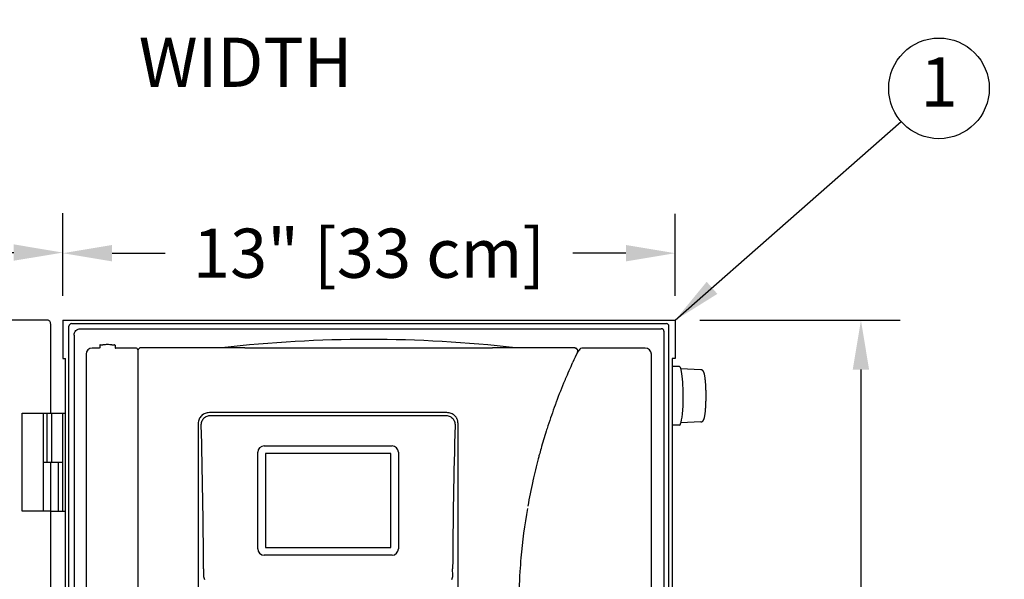
# Model space of a CAD drawing. Units: inches. Extents: x 17 to 414, y -42 to 92.
# Drawn here: x 283 to 303, y 66 to 78 of the extents above; entities that cross this region are included whole.
import ezdxf
from ezdxf.enums import TextEntityAlignment as Align

# ---------------------------------------------------------------- set-up
doc = ezdxf.new("R2010")
doc.units = ezdxf.units.IN
doc.header["$MEASUREMENT"] = 0
doc.layers.get('Defpoints').update_dxf_attribs({"color": 30})
for name, color, linetype in [('Hunter_Detail-Lt', 249, 'Continuous'), ('Hunter_Detail-Med', 1, 'Continuous'), ('Hunter_Detail-Outline', 2, 'Continuous'), ('Hunter_Dim', 2, 'Continuous'), ('Hunter_ProductOutline', 5, 'Continuous'), ('Hunter_Text', 2, 'Continuous')]:
    doc.layers.add(name, color=color, linetype=linetype)
doc.styles.add('Hunter-Arial', font='arial.ttf')
doc.dimstyles.new('Hunter_8To1', dxfattribs={"dimscale": 8, "dimtxt": 0.125, "dimasz": 0.125, "dimexe": 0.1, "dimexo": 0.0625, "dimgap": 0.095, "dimtad": 0, "dimtih": 1, "dimtoh": 1, "dimdec": 3, "dimzin": 0, "dimdsep": 46, "dimlunit": 4, "dimtxsty": 'Hunter-Arial', "dimcen": 0.075, "dimclrd": 256, "dimclre": 256, "dimclrt": 256, "dimazin": 0, "dimtfac": 1, "dimtdec": 3, "dimtofl": 0, "dimtmove": 1, "dimatfit": 3, "dimfxl": 0.18, "dimtolj": 1, "dimtzin": 0, "dimarcsym": 0})

# ---------------------------------------------------------------- blocks, each defined once
blk = doc.blocks.new('Hunter_Key-8')
blk.add_circle((0, 0), 1.023)
at = {"style": 'Hunter-Arial'}
blk.add_attdef('KEY', text='', height=1, dxfattribs=at).set_placement((0, 0), align=Align.MIDDLE)
blk = doc.blocks.new('Hunter-Det-Controller-HCC-Metal')
at = {"layer": 'Hunter_Detail-Lt'}
for p, q in [((-2.519, 15.471), (2.519, 15.471)), ((1.59, 14.154), (-3.24, 14.154)), ((-3.21, 14.093), (1.56, 14.093)), ((-3.467, 13.934), (-3.468, 7.821)), ((1.818, 7.821), (1.817, 13.934)), ((-2.126, 13.479), (0.475, 13.479)), ((-2.256, 11.386), (-2.256, 13.349)), ((0.605, 13.349), (0.605, 11.386)), ((0.475, 11.256), (-2.126, 11.256)), ((-3.357, 10.977), (-3.363, 10.845)), ((1.713, 10.845), (1.707, 10.977))]:
    blk.add_line(p, q, dxfattribs=at)
blk.add_lwpolyline([(-4.698, 15.409), (-4.698, 11.198), (-4.698, 4.862)], dxfattribs=at)
for centre, radius, start, end in [((15.146, 10.135), 12.096, 154.3229, 155.3416), ((15.15, 10.133), 12.101, 155.4018, 157.1466), ((15.147, 10.135), 12.097, 157.1467, 157.2818), ((15.141, 10.137), 12.091, 157.2817, 159.5112), ((15.146, 10.135), 12.096, 159.8207, 161.9226), ((15.146, 10.135), 12.096, 159.5111, 159.8207), ((-139.279, 10.139), 135.924, 0.3531, 1.58396), ((137.406, 10.143), 135.701, 178.41503, 179.64791), ((15.142, 10.136), 12.092, 161.9227, 162.4743), ((15.146, 10.135), 12.096, 162.4744, 164.2333), ((-2.126, 13.349), 0.13, 90, 180), ((0.475, 13.349), 0.13, 0, 90), ((15.149, 10.134), 12.099, 164.2332, 164.8642), ((15.148, 10.134), 12.099, 164.8642, 165.2329), ((15.142, 10.136), 12.092, 165.2325, 167.4199), ((15.147, 10.135), 12.097, 167.477, 169.9108), ((15.145, 10.135), 12.095, 170.1379, 174.9422), ((-2.126, 11.386), 0.13, 180, 270), ((0.475, 11.386), 0.13, 270, 0), ((15.141, 10.136), 12.091, 174.9419, 176.2689), ((15.147, 10.135), 12.097, 176.269, 179.6595)]:
    blk.add_arc(centre, radius, start, end, dxfattribs=at)
for points, knots in [([(-2.519, 15.471), (-2.555, 15.471), (-2.628, 15.471), (-2.737, 15.471), (-2.827, 15.472), (-2.899, 15.472), (-2.935, 15.472), (-2.953, 15.472)], [0, 0, 0, 0, 0.251042, 0.501938, 0.752318, 0.876924, 1, 1, 1, 1]), ([(2.954, 15.472), (2.936, 15.472), (2.9, 15.472), (2.828, 15.472), (2.737, 15.471), (2.628, 15.471), (2.555, 15.471), (2.519, 15.471)], [0, 0, 0, 0, 0.123024, 0.247628, 0.498022, 0.748937, 1, 1, 1, 1]), ([(-3.24, 14.154), (-3.255, 14.154), (-3.284, 14.152), (-3.327, 14.14), (-3.367, 14.12), (-3.402, 14.093), (-3.431, 14.059), (-3.452, 14.02), (-3.465, 13.978), (-3.467, 13.948), (-3.467, 13.934)], [0, 0, 0, 0, 0.125194, 0.250496, 0.375621, 0.500679, 0.625601, 0.750389, 0.875216, 1, 1, 1, 1]), ([(-3.407, 13.896), (-3.407, 13.909), (-3.405, 13.936), (-3.396, 13.974), (-3.378, 14.01), (-3.353, 14.042), (-3.323, 14.067), (-3.287, 14.086), (-3.249, 14.097), (-3.223, 14.099), (-3.21, 14.099)], [0, 0, 0, 0, 0.124965, 0.25003, 0.375003, 0.499998, 0.624993, 0.749968, 0.875036, 1, 1, 1, 1]), ([(1.56, 14.099), (1.573, 14.099), (1.599, 14.097), (1.637, 14.086), (1.673, 14.067), (1.703, 14.042), (1.728, 14.01), (1.746, 13.974), (1.755, 13.936), (1.757, 13.909), (1.757, 13.896)], [0, 0, 0, 0, 0.124964, 0.250032, 0.375007, 0.500002, 0.624997, 0.74997, 0.875035, 1, 1, 1, 1]), ([(1.817, 13.934), (1.817, 13.948), (1.815, 13.97), (1.808, 13.999), (1.801, 14.02), (1.791, 14.04), (1.776, 14.065), (1.752, 14.093), (1.717, 14.12), (1.677, 14.14), (1.634, 14.152), (1.605, 14.154), (1.59, 14.154)], [0, 0, 0, 0, 0.124767, 0.187303, 0.249819, 0.312321, 0.374836, 0.499785, 0.624758, 0.749747, 0.874885, 1, 1, 1, 1]), ([(-3.362, 10.843), (-3.361, 10.829), (-3.356, 10.801), (-3.348, 10.774), (-3.342, 10.761)], [0, 0, 0, 0, 0.497715, 1, 1, 1, 1]), ([(1.692, 10.761), (1.698, 10.774), (1.706, 10.801), (1.711, 10.829), (1.712, 10.843)], [0, 0, 0, 0, 0.502285, 1, 1, 1, 1])]:
    blk.add_open_spline(points, degree=3, knots=knots, dxfattribs=at)
at = {"layer": 'Hunter_Detail-Med'}
for p, q in [((-2.101, 13.324), (-2.101, 11.411)), ((0.451, 13.324), (-2.101, 13.324)), ((0.451, 11.411), (0.451, 13.324)), ((-2.101, 11.411), (0.451, 11.411))]:
    blk.add_line(p, q, dxfattribs=at)
at = {"layer": 'Hunter_Detail-Outline'}
for p, q in [((-5.48, 15.465), (-5.624, 15.465)), ((-5.47, 15.525), (-5.47, 15.475)), ((-5.46, 15.535), (-5.408, 15.535)), ((-5.222, 15.535), (-5.17, 15.535)), ((-5.16, 15.525), (-5.16, 15.475)), ((-4.741, 15.465), (-5.15, 15.465)), ((-4.669, 15.459), (-4.684, 15.444)), ((-2.98, 15.473), (-4.633, 15.473)), ((4.191, 15.473), (2.98, 15.473)), ((5.624, 15.465), (4.334, 15.465)), ((-5.75, 15.34), (-5.75, 15.334)), ((-5.75, 15.334), (-5.75, 4.937)), ((4.244, 15.376), (4.249, 15.385)), ((4.249, 15.385), (4.25, 15.387)), ((5.75, 15.334), (5.75, 15.34)), ((5.75, 10.6), (5.75, 15.334))]:
    blk.add_line(p, q, dxfattribs=at)
for centre, radius, start, end in [((0, -10.914), 26.556, 83.5477, 96.4523), ((-5.625, 15.34), 0.125, 90.2827, 180.0163), ((-5.46, 15.525), 0.01, 89.9988, 180.0025), ((-5.17, 15.525), 0.01, 359.9976, 90.001), ((-4.741, 15.415), 0.05, 16.2949, 90.0077), ((-4.648, 15.409), 0.05, 150.1132, 179.9999), ((-4.648, 15.408), 0.0502, 135.127, 150.0866), ((-4.633, 15.423), 0.0499, 89.9358, 135.1093), ((4.205, 15.41), 0.05, 14.6079, 89.9546), ((4.191, 15.423), 0.0499, 37.4439, 65.3552), ((12.165, 10.135), 9.495, 146.0111, 146.4977), ((4.205, 15.41), 0.0502, 349.8195, 14.6488), ((4.334, 15.415), 0.05, 89.9976, 146.0136), ((5.625, 15.34), 0.125, 359.9911, 89.7173), ((4.205, 15.41), 0.0504, 334.2933, 349.787)]:
    blk.add_arc(centre, radius, start, end, dxfattribs=at)
blk.add_ellipse((-5.315, 15.535), major_axis=(0.0935, 0), ratio=0.008727, start_param=0, end_param=3.141593, dxfattribs=at)
for points, knots in [([(-5.47, 15.475), (-5.47, 15.474), (-5.47, 15.471), (-5.472, 15.468), (-5.476, 15.466), (-5.478, 15.465), (-5.48, 15.465)], [0, 0, 0, 0, 0.249899, 0.5005, 0.750572, 1, 1, 1, 1]), ([(-5.16, 15.475), (-5.16, 15.474), (-5.16, 15.471), (-5.158, 15.468), (-5.154, 15.466), (-5.152, 15.465), (-5.15, 15.465)], [0, 0, 0, 0, 0.249899, 0.5005, 0.750572, 1, 1, 1, 1]), ([(-2.953, 15.472), (-2.956, 15.472), (-2.961, 15.472), (-2.967, 15.472), (-2.971, 15.473), (-2.974, 15.473), (-2.976, 15.473), (-2.978, 15.473), (-2.98, 15.473), (-2.981, 15.473), (-2.982, 15.473), (-2.983, 15.473), (-2.983, 15.473), (-2.984, 15.473), (-2.984, 15.473), (-2.984, 15.473), (-2.984, 15.473), (-2.984, 15.473), (-2.984, 15.473), (-2.984, 15.473), (-2.984, 15.473), (-2.984, 15.473), (-2.984, 15.473), (-2.984, 15.473), (-2.984, 15.473)], [0, 0, 0, 0, 0.298946, 0.445983, 0.590407, 0.660846, 0.729568, 0.796266, 0.860576, 0.891005, 0.919141, 0.944072, 0.964888, 0.973457, 0.980612, 0.986209, 0.990105, 0.991378, 0.992195, 0.992613, 0.993065, 0.993966, 0.995402, 1, 1, 1, 1]), ([(2.984, 15.473), (2.984, 15.473), (2.984, 15.473), (2.984, 15.473), (2.984, 15.473), (2.984, 15.473), (2.984, 15.473), (2.984, 15.473), (2.984, 15.473), (2.984, 15.473), (2.984, 15.473), (2.984, 15.473), (2.984, 15.473), (2.983, 15.473), (2.982, 15.473), (2.981, 15.473), (2.98, 15.473), (2.979, 15.473), (2.976, 15.473), (2.974, 15.473), (2.971, 15.473), (2.968, 15.472), (2.962, 15.472), (2.957, 15.472), (2.954, 15.472)], [0, 0, 0, 0, 0.004659, 0.006144, 0.007103, 0.007606, 0.007987, 0.008725, 0.009907, 0.013599, 0.018976, 0.025906, 0.034252, 0.054652, 0.079216, 0.107048, 0.137252, 0.201374, 0.268075, 0.336889, 0.407447, 0.552241, 0.699807, 1, 1, 1, 1]), ([(4.191, 15.473), (4.195, 15.473), (4.202, 15.473), (4.209, 15.47), (4.212, 15.469)], [0, 0, 0, 0, 0.498833, 1, 1, 1, 1]), ([(4.25, 15.387), (4.251, 15.391), (4.254, 15.399), (4.255, 15.411), (4.253, 15.424), (4.247, 15.435), (4.239, 15.445), (4.229, 15.453), (4.217, 15.457), (4.209, 15.459), (4.204, 15.459)], [0, 0, 0, 0, 0.124782, 0.249939, 0.374892, 0.499879, 0.624886, 0.749898, 0.875135, 1, 1, 1, 1])]:
    blk.add_open_spline(points, degree=3, knots=knots, dxfattribs=at)
blk = doc.blocks.new('*D21')
at = {"layer": 'Defpoints', "color": 0, "transparency": 16777216}
for p in [(284.093, 73.052), (275.264, 71.575), (284.093, 71.675)]:
    blk.add_point(p, dxfattribs=at)
at = {"layer": 'Hunter_Dim', "lineweight": -2, "transparency": 16777216}
for p, q in [((279.678, 73.052), (279.678, 78.588)), ((279.678, 78.588), (281.198, 78.588)), ((275.264, 72.075), (275.264, 73.852)), ((284.093, 72.175), (284.093, 73.852)), ((276.264, 73.052), (283.093, 73.052))]:
    blk.add_line(p, q, dxfattribs=at)
at = {"layer": 'Hunter_Dim', "transparency": 16777216}
for points in [[(276.264, 73.219), (276.264, 72.886), (275.264, 73.052)], [(283.093, 73.219), (283.093, 72.886), (284.093, 73.052)]]:
    blk.add_solid(points, dxfattribs=at)
at = {"layer": 'Hunter_Dim', "transparency": 16777216, "insert": (287.81, 78.588), "char_height": 1, "width": 11.70262, "attachment_point": 5, "style": 'Hunter-Arial'}
blk.add_mtext('\\A1;13" [33 cm] \\POPEN DOOR WIDTH', dxfattribs=at)
blk = doc.blocks.new('*D22')
at = {"layer": 'Defpoints', "color": 0, "transparency": 16777216}
for p in [(296.547, 71.675), (296.49, 55.371), (300.327, 55.371)]:
    blk.add_point(p, dxfattribs=at)
at = {"layer": 'Hunter_Dim', "lineweight": -2, "transparency": 16777216}
for p, q in [((297.047, 71.675), (301.127, 71.675)), ((300.327, 70.675), (300.327, 65.759)), ((300.327, 56.371), (300.327, 61.287)), ((296.99, 55.371), (301.127, 55.371))]:
    blk.add_line(p, q, dxfattribs=at)
at = {"layer": 'Hunter_Dim', "transparency": 16777216}
for points in [[(300.16, 70.675), (300.493, 70.675), (300.327, 71.675)], [(300.16, 56.371), (300.493, 56.371), (300.327, 55.371)]]:
    blk.add_solid(points, dxfattribs=at)
at = {"layer": 'Hunter_Dim', "transparency": 16777216, "insert": (300.327, 63.523), "char_height": 1, "width": 5.83335, "attachment_point": 5, "style": 'Hunter-Arial'}
blk.add_mtext('\\A1;16" \\P[41 cm]', dxfattribs=at)
blk = doc.blocks.new('*D23')
at = {"layer": 'Defpoints', "color": 0, "transparency": 16777216}
for p in [(296.547, 73.039), (284.093, 71.675), (296.547, 71.675)]:
    blk.add_point(p, dxfattribs=at)
at = {"layer": 'Hunter_Dim', "lineweight": -2, "transparency": 16777216}
for p, q in [((284.093, 72.175), (284.093, 73.839)), ((296.547, 72.175), (296.547, 73.839)), ((285.093, 73.039), (286.172, 73.039)), ((295.547, 73.039), (294.468, 73.039))]:
    blk.add_line(p, q, dxfattribs=at)
at = {"layer": 'Hunter_Dim', "transparency": 16777216}
for points in [[(285.093, 73.206), (285.093, 72.873), (284.093, 73.039)], [(295.547, 73.206), (295.547, 72.873), (296.547, 73.039)]]:
    blk.add_solid(points, dxfattribs=at)
at = {"layer": 'Hunter_Dim', "transparency": 16777216, "insert": (290.32, 73.039), "char_height": 1, "width": 9.87067, "attachment_point": 5, "style": 'Hunter-Arial'}
blk.add_mtext('\\A1;13" [33 cm]', dxfattribs=at)

msp = doc.modelspace()

# ---------------------------------------------------------------- linework, layer by layer
at = {"layer": 'Hunter_Detail-Lt'}
for p, q in [((284.2174, 56.1935), (284.2174, 71.5559)), ((284.2691, 71.6076), (296.3706, 71.6076)), ((284.4511, 71.5037), (296.2666, 71.5037)), ((296.4224, 55.4896), (296.4224, 71.5559)), ((284.3213, 71.3744), (284.3213, 55.5936)), ((296.3184, 71.4519), (296.3184, 55.5924)), ((296.637, 70.735), (296.4896, 70.735)), ((297.0712, 70.6706), (296.6647, 70.6885)), ((283.7767, 68.793), (283.7767, 69.7902)), ((283.8692, 68.793), (283.8692, 69.7902)), ((284.0903, 67.7958), (284.0903, 69.7902)), ((296.637, 69.544), (296.4896, 69.544)), ((297.0712, 69.6083), (296.6661, 69.5905)), ((283.6983, 68.793), (284.0816, 68.793)), ((283.8451, 68.793), (283.8451, 67.7958)), ((283.9969, 68.793), (283.9969, 67.7958))]:
    msp.add_line(p, q, dxfattribs=at)
for centre, radius, start, end in [((284.2691, 71.5559), 0.0518, 89.99676, 180.00324), ((296.2666, 71.4519), 0.0517, 359.99717, 90.00283)]:
    msp.add_arc(centre, radius, start, end, dxfattribs=at)
for centre, major_axis, ratio, start_param, end_param in [((296.3706, 71.5559), (0.0366, 0.0366), 0.9996955, -0.7852459, 0.7852459), ((296.6419, 70.1395), (-0.0049, 0.5955), 0.1181817, 4.3623475, 6.2822097), ((296.6419, 70.1395), (0.0049, 0.5955), 0.1241068, 3.1426187, 4.3643492)]:
    msp.add_ellipse(centre, major_axis=major_axis, ratio=ratio, start_param=start_param, end_param=end_param, dxfattribs=at)
for points, knots in [([(284.3213, 71.3741), (284.3213, 71.391), (284.3281, 71.425), (284.357, 71.468), (284.4001, 71.4969), (284.4342, 71.5037), (284.4511, 71.5037)], [0, 0, 0, 0, 0.2495403, 0.4993118, 0.7494584, 1, 1, 1, 1]), ([(297.1361, 70.6074), (297.135, 70.6106), (297.1333, 70.6154), (297.1308, 70.6216), (297.1288, 70.6261), (297.1266, 70.6306), (297.1242, 70.635), (297.1216, 70.6394), (297.1186, 70.6438), (297.1151, 70.6483), (297.111, 70.6527), (297.1063, 70.657), (297.1007, 70.6611), (297.0943, 70.6648), (297.0872, 70.6678), (297.0794, 70.6698), (297.074, 70.6705), (297.0712, 70.6706)], [0, 0, 0, 0, 0.1048711, 0.1564094, 0.2074858, 0.2584941, 0.3101104, 0.36306, 0.4180951, 0.4760581, 0.5378974, 0.6041624, 0.6753395, 0.7515611, 0.8314308, 0.9140335, 1, 1, 1, 1]), ([(297.0712, 69.6083), (297.0738, 69.6084), (297.0788, 69.609), (297.0882, 69.6113), (297.0985, 69.6161), (297.1072, 69.6225), (297.1128, 69.6281), (297.1173, 69.6334), (297.1212, 69.6388), (297.1244, 69.6443), (297.1266, 69.6483), (297.1286, 69.6524), (297.1305, 69.6565), (297.1322, 69.6607), (297.1356, 69.6696), (297.1401, 69.684), (297.1453, 69.705), (297.1501, 69.7285), (297.1545, 69.7548), (297.1585, 69.7837), (297.1622, 69.8152), (297.1655, 69.8491), (297.1684, 69.8851), (297.171, 69.9231), (297.1738, 69.9767), (297.1762, 70.0464), (297.1773, 70.1316), (297.1766, 70.217), (297.1744, 70.2872), (297.1718, 70.3414), (297.1694, 70.38), (297.1666, 70.4168), (297.1634, 70.4515), (297.1599, 70.4839), (297.156, 70.5138), (297.1517, 70.5411), (297.1478, 70.5621), (297.1444, 70.5775), (297.1418, 70.5882), (297.1391, 70.5981), (297.1371, 70.6044), (297.1361, 70.6074)], [0, 0, 0, 0, 0.0073926, 0.0144664, 0.027883, 0.0399916, 0.0454638, 0.0506151, 0.0601384, 0.0646402, 0.0690477, 0.0734065, 0.0777532, 0.082122, 0.0865452, 0.1051448, 0.1257836, 0.1488496, 0.1744656, 0.2026136, 0.2331919, 0.2660321, 0.3009309, 0.3376513, 0.3759336, 0.4560535, 0.538908, 0.6219946, 0.7028008, 0.7415888, 0.7789152, 0.8145099, 0.8481327, 0.879575, 0.9086316, 0.9351477, 0.9592074, 0.9703553, 0.9808904, 0.9907815, 1, 1, 1, 1])]:
    msp.add_open_spline(points, degree=3, knots=knots, dxfattribs=at)
at = {"layer": 'Hunter_Detail-Med'}
for p, q in [((283.6983, 67.7958), (283.6983, 69.7902)), ((283.847, 69.7902), (284.1501, 69.7902)), ((283.847, 67.7958), (284.1501, 67.7958))]:
    msp.add_line(p, q, dxfattribs=at)
at = {"layer": 'Hunter_ProductOutline'}
for p, q in [((283.7971, 71.6749), (275.3185, 71.6749)), ((283.847, 69.7902), (283.847, 71.5752)), ((284.0931, 71.6749), (284.0931, 70.8985)), ((284.0931, 71.6749), (296.5466, 71.6749)), ((296.5466, 71.6749), (296.5466, 70.8985)), ((284.0931, 70.8985), (284.1501, 70.8985)), ((284.1501, 55.3706), (284.1501, 70.8985)), ((296.5466, 70.8985), (296.4896, 70.8985)), ((296.4896, 70.8985), (296.4896, 55.3706)), ((283.2665, 67.7958), (283.2665, 69.7902)), ((283.2665, 69.7902), (283.847, 69.7902)), ((283.847, 67.7958), (283.2665, 67.7958)), ((283.847, 59.5114), (283.847, 67.7958))]:
    msp.add_line(p, q, dxfattribs=at)
msp.add_open_spline([(283.847, 71.5752), (283.847, 71.588), (283.8448, 71.6122), (283.8347, 71.6441), (283.8196, 71.6675), (283.804, 71.6749), (283.7971, 71.6749)], degree=3, knots=[0, 0, 0, 0, 0.03834983, 0.07245936, 0.09945835, 0.11999359, 0.11999359, 0.11999359, 0.11999359], dxfattribs=at)

# ---------------------------------------------------------------- block references
at = {"layer": 'Hunter_Detail-Med'}
msp.add_blockref('Hunter-Det-Controller-HCC-Metal', (290.3142, 55.6441), dxfattribs=at)
at = {"layer": 'Hunter_Text'}
msp.add_blockref('Hunter_Key-8', (301.9146, 76.3904), dxfattribs=at).add_auto_attribs({'KEY': '1'})

# ---------------------------------------------------------------- dimensions: what is measured, and where the dimension line sits
at = {"layer": 'Hunter_Dim'}
for base, p1, p2, text, picture, middle in [((284.0931, 73.0525), (275.2637, 71.5752), (284.0931, 71.6749), '13" [33 cm] \\POPEN DOOR WIDTH', '*D21', (281.9584, 78.5876)), ((296.5466, 73.0392), (284.0931, 71.6749), (296.5466, 71.6749), '13" [33 cm]', '*D23', (290.3199, 73.0392))]:
    dim = msp.add_linear_dim(base=base, p1=p1, p2=p2, text=text, dimstyle='Hunter_8To1', dxfattribs=at)
    dim.commit()
    dim.dimension.update_dxf_attribs({"geometry": picture, "text_midpoint": middle})
dim = msp.add_linear_dim(base=(300.3267, 55.3706), p1=(296.5466, 71.6749), p2=(296.4896, 55.3706), angle=90, text='16" \\P[41 cm]', dimstyle='Hunter_8To1', dxfattribs=at)
dim.commit()
dim.dimension.update_dxf_attribs({"geometry": '*D22', "text_midpoint": (300.3267, 63.5227)})

# ---------------------------------------------------------------- leaders
msp.add_leader([(296.5466, 71.6749), (301.1462, 75.7154)], dimstyle='Hunter_8To1', dxfattribs=at)

doc.saveas('drawing.dxf')
